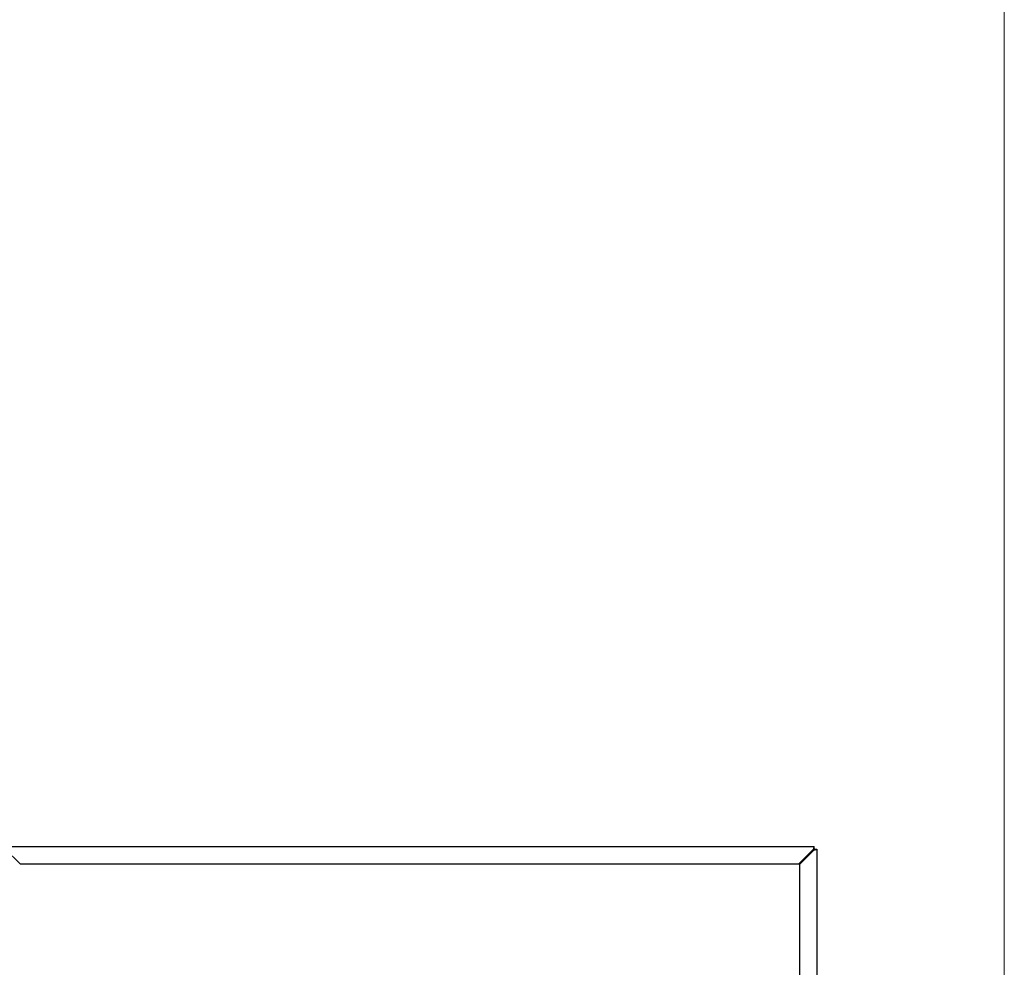
# Model space of a CAD drawing. Units: inches. Extents: x 5 to 301, y 5 to 193.
# Drawn here: x 271 to 301, y 118 to 148 of the extents above; entities that cross this region are included whole.
import ezdxf

# ---------------------------------------------------------------- set-up
doc = ezdxf.new("R2010")
doc.units = ezdxf.units.IN
doc.header["$MEASUREMENT"] = 0

msp = doc.modelspace()

# ---------------------------------------------------------------- linework, layer by layer
at = {"color": 7, "linetype": 'Continuous', "lineweight": 18, "ltscale": 18}
msp.add_line((301.4978, 4.5111), (301.4978, 193.4983), dxfattribs=at)
at = {"color": 7, "linetype": 'Continuous', "lineweight": 25, "ltscale": 18}
for p, q in [((270.7743, 122.085), (295.6573, 122.085)), ((271.2527, 121.5481), (270.7988, 122.0021)), ((295.6328, 122.0021), (295.1789, 121.5481)), ((295.2007, 121.5263), (295.6546, 121.9803)), ((295.6573, 122.0265), (295.6573, 122.085)), ((295.6791, 122.0047), (295.7375, 122.0047)), ((295.7375, 122.0047), (295.7375, 89.2957)), ((271.2527, 121.5481), (295.1789, 121.5481)), ((295.2007, 121.5263), (295.2007, 89.7741))]:
    msp.add_line(p, q, dxfattribs=at)
for points, knots in [([(295.6573, 122.085), (295.6554, 122.084), (295.6518, 122.0819), (295.6464, 122.0666), (295.641, 122.0447), (295.6365, 122.0217), (295.6338, 122.0071), (295.6328, 122.0021)], [0, 0, 0, 0, 0.2269169, 0.4454047, 0.6638906, 0.8823763, 1, 1, 1, 1]), ([(295.6573, 122.0265), (295.655, 122.0261), (295.6507, 122.0252), (295.6443, 122.0189), (295.6384, 122.0108), (295.6346, 122.0048), (295.6328, 122.0021)], [0, 0, 0, 0, 0.27428136, 0.52924972, 0.78416508, 1, 1, 1, 1]), ([(295.6546, 121.9803), (295.6645, 121.9821), (295.6838, 121.9858), (295.7091, 121.9912), (295.7276, 121.9965), (295.7364, 122.001), (295.7372, 122.0038), (295.7375, 122.0047)], [0, 0, 0, 0, 0.2269169, 0.4454047, 0.6638906, 0.8823763, 1, 1, 1, 1]), ([(295.6546, 121.9803), (295.6581, 121.9825), (295.6649, 121.9868), (295.6731, 121.9932), (295.6782, 121.9991), (295.6788, 122.003), (295.6791, 122.0047)], [0, 0, 0, 0, 0.27428136, 0.52924972, 0.78416508, 1, 1, 1, 1])]:
    msp.add_open_spline(points, degree=3, knots=knots, dxfattribs=at)
for points in [[(295.6546, 122.0021), (295.6548, 122.0053), (295.6553, 122.0117), (295.6559, 122.0198), (295.6566, 122.0254), (295.6571, 122.0261), (295.6573, 122.0265)], [(295.6791, 122.0047), (295.6787, 122.0045), (295.678, 122.0041), (295.6723, 122.0034), (295.6642, 122.0027), (295.6578, 122.0023), (295.6546, 122.0021)]]:
    msp.add_open_spline(points, degree=3, dxfattribs=at)

doc.saveas('drawing.dxf')
